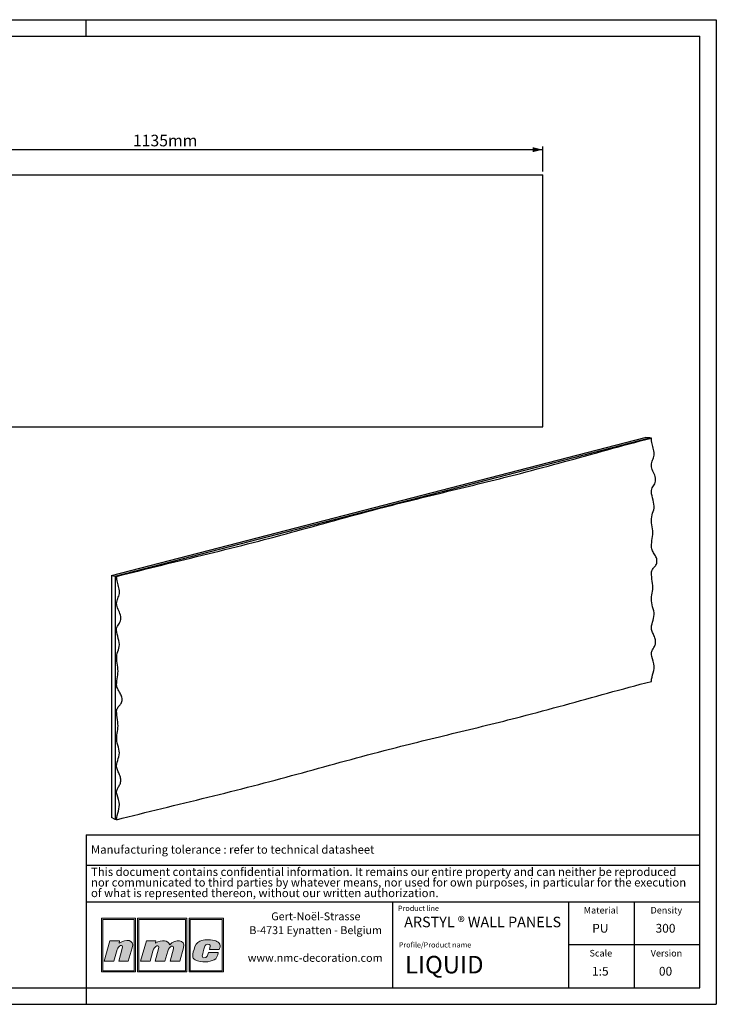
# Model space of a CAD drawing. Units: millimetres. Extents: x 0 to 420, y 0 to 297.
# Drawn here: x 210 to 420, y 0 to 297 of the extents above; entities that cross this region are included whole.
import ezdxf
from ezdxf.lldxf.tags import DXFTag

# ---------------------------------------------------------------- set-up
doc = ezdxf.new("R2010")
doc.units = ezdxf.units.MM
doc.layers.add('1', color=7, linetype='Continuous', lineweight=25)
for name, color, linetype in [('2', 7, 'Continuous'), ('4', 11, 'PHANTOM'), ('5', 136, 'PHANTOM')]:
    doc.layers.add(name, color=color, linetype=linetype)
doc.styles.add('SLDTEXTSTYLE0', font='TXT', dxfattribs={"width": 0.75})
doc.styles.add('SLDTEXTSTYLE2', font='TXT', dxfattribs={"width": 0.70989})
tags = doc.linetypes.add('PHANTOM', pattern=[12.7, 6.35, -1.27, 1.27, -1.27, 1.27, -1.27]).pattern_tags.tags
tags[14:15] = [DXFTag(74, 4), DXFTag(75, 0), DXFTag(340, '0'), DXFTag(46, 1.0), DXFTag(50, 0.0), DXFTag(44, 0.0), DXFTag(45, 0.0)]
tags[12:13] = [DXFTag(74, 4), DXFTag(75, 0), DXFTag(340, '0'), DXFTag(46, 1.0), DXFTag(50, 0.0), DXFTag(44, 0.0), DXFTag(45, 0.0)]
tags[10:11] = [DXFTag(74, 4), DXFTag(75, 0), DXFTag(340, '0'), DXFTag(46, 1.0), DXFTag(50, 0.0), DXFTag(44, 0.0), DXFTag(45, 0.0)]
tags[8:9] = [DXFTag(74, 4), DXFTag(75, 0), DXFTag(340, '0'), DXFTag(46, 1.0), DXFTag(50, 0.0), DXFTag(44, 0.0), DXFTag(45, 0.0)]
tags[6:7] = [DXFTag(74, 4), DXFTag(75, 0), DXFTag(340, '0'), DXFTag(46, 1.0), DXFTag(50, 0.0), DXFTag(44, 0.0), DXFTag(45, 0.0)]
tags[4:5] = [DXFTag(74, 4), DXFTag(75, 0), DXFTag(340, '0'), DXFTag(46, 1.0), DXFTag(50, 0.0), DXFTag(44, 0.0), DXFTag(45, 0.0)]
doc.dimstyles.new('SLDDIMSTYLE0', dxfattribs={"dimtxt": 3.5, "dimasz": 3, "dimexe": 0, "dimexo": 0.0625, "dimgap": 0.875, "dimtad": 1, "dimdec": 0, "dimlfac": 5, "dimrnd": 1e-09, "dimzin": 12, "dimdsep": 46, "dimtxsty": 'SLDTEXTSTYLE0', "dimsah": 1, "dimcen": 0.09, "dimadec": 0, "dimazin": 3, "dimtfac": 1, "dimtdec": 0, "dimtofl": 0, "dimtmove": 0, "dimatfit": 3, "dimfxl": 1, "dimfrac": 2, "dimtolj": 1, "dimtzin": 12, "dimarcsym": 0})

# ---------------------------------------------------------------- blocks, each defined once
blk = doc.blocks.new('SW_NOTE_0')
at = {"layer": '2', "color": 0, "char_height": 2.3813, "attachment_point": 2, "style": 'SLDTEXTSTYLE0'}
for s, insert in [('Gert-Noël-Strasse', (13.02, 3.07)), ('B-4731 Eynatten - Belgium', (12.97, -1.11)), ('www.nmc-decoration.com', (12.81, -9.46))]:
    blk.add_mtext(s, dxfattribs=dict(at, insert=insert))
blk = doc.blocks.new('SW_NOTE_1')
at = {"layer": '2', "color": 0, "char_height": 2.5, "attachment_point": 1, "style": 'SLDTEXTSTYLE0'}
for s, insert in [('This document contains confidential information. It remains our entire property and can neither be reproduced', (0, 3.22)), ('nor communicated to third parties by whatever means, nor used for own purposes, in particular for the execution', (0, 0.03)), ('of what is represented thereon, without our written authorization.', (0, -3.17))]:
    blk.add_mtext(s, dxfattribs=dict(at, insert=insert))
blk = doc.blocks.new('_D_1')
at = {"layer": '5'}
for p, q in [((139.66, 251.19), (139.66, 258.79)), ((367.66, 251.19), (367.66, 258.79)), ((367.66, 257.79), (139.66, 257.79))]:
    blk.add_line(p, q, dxfattribs=at)
for points in [[(139.66, 257.79), (142.66, 257.04), (142.66, 258.54)], [(367.66, 257.79), (364.66, 258.54), (364.66, 257.04)]]:
    blk.add_solid(points, dxfattribs=at)
at = {"layer": '5', "insert": (244.11, 262.3), "char_height": 3.5, "attachment_point": 1, "style": 'SLDTEXTSTYLE0'}
blk.add_mtext('1135mm', dxfattribs=at)

msp = doc.modelspace()

# ---------------------------------------------------------------- hatches: boundary and pattern name
at = {"layer": '4'}
h = msp.add_hatch(color=256, dxfattribs=at)
h.paths.add_polyline_path([(234.68, 25.96), (234.68, 9.75), (244.87, 9.75), (244.87, 25.96)], flags=0)
h.paths.add_polyline_path([(244.49, 10.13), (235.06, 10.13), (235.06, 25.58), (244.49, 25.58)], flags=0)
h = msp.add_hatch(color=256, dxfattribs=at)
h.paths.add_polyline_path([(245.56, 9.75), (260.37, 9.75), (260.37, 25.96), (245.56, 25.96)], flags=0)
h.paths.add_polyline_path([(259.99, 10.13), (245.93, 10.13), (245.93, 25.58), (259.99, 25.58)], flags=0)
h = msp.add_hatch(color=256, dxfattribs=at)
h.paths.add_polyline_path([(261.06, 9.75), (271.42, 9.75), (271.42, 25.96), (261.06, 25.96)], flags=0)
h.paths.add_polyline_path([(261.43, 10.13), (261.43, 25.58), (271.05, 25.58), (271.05, 10.13)], flags=0)
h = msp.add_hatch(color=256, dxfattribs=at)
edge = h.paths.add_edge_path(flags=0)
edge.add_line((240.11, 19.18), (240.01, 18.45))
edge.add_spline(control_points=[(240.01, 18.45), (242.01, 19.83), (244.69, 19.62), (243.92, 17.08)], knot_values=[3, 3, 3, 3, 4, 4, 4, 4], weights=[1, 1, 1, 1], degree=3, periodic=0)
edge.add_line((243.92, 17.08), (242.74, 13.04))
edge.add_line((242.74, 13.04), (239.86, 13.04))
edge.add_line((239.86, 13.04), (240.9, 16.86))
edge.add_spline(control_points=[(240.9, 16.86), (241.35, 18.46), (239.69, 17.69), (239.37, 16.5)], knot_values=[7, 7, 7, 7, 8, 8, 8, 8], weights=[1, 1, 1, 1], degree=3, periodic=0)
edge.add_line((239.37, 16.5), (238.41, 13.02))
edge.add_line((238.41, 13.02), (235.46, 13.02))
edge.add_line((235.46, 13.02), (237.17, 19.18))
edge.add_line((237.17, 19.18), (240.11, 19.18))
h = msp.add_hatch(color=256, dxfattribs=at)
edge = h.paths.add_edge_path(flags=0)
edge.add_spline(control_points=[(255.21, 17.99), (254.81, 19.29), (252.9, 19.64), (250.93, 18.47)], knot_values=[10, 10, 10, 10, 11, 11, 11, 11], weights=[1, 1, 1, 1], degree=3, periodic=0)
edge.add_line((250.93, 18.47), (251, 19.16))
edge.add_line((251, 19.16), (248.19, 19.16))
edge.add_line((248.19, 19.16), (246.43, 13.04))
edge.add_line((246.43, 13.04), (249.29, 13.04))
edge.add_line((249.29, 13.04), (250.14, 16.01))
edge.add_spline(control_points=[(250.14, 16.01), (250.62, 17.76), (252.29, 18.26), (251.89, 16.78)], knot_values=[1, 1, 1, 1, 2, 2, 2, 2], weights=[1, 1, 1, 1], degree=3, periodic=0)
edge.add_line((251.89, 16.78), (250.87, 13.04))
edge.add_line((250.87, 13.04), (253.77, 13.04))
edge.add_line((253.77, 13.04), (254.61, 16.03))
edge.add_spline(control_points=[(254.61, 16.03), (255.08, 17.79), (256.67, 17.98), (256.34, 16.78)], knot_values=[5, 5, 5, 5, 6, 6, 6, 6], weights=[1, 1, 1, 1], degree=3, periodic=0)
edge.add_line((256.34, 16.78), (255.32, 13.04))
edge.add_line((255.32, 13.04), (258.25, 13.04))
edge.add_line((258.25, 13.04), (259.38, 17.06))
edge.add_spline(control_points=[(259.38, 17.06), (260.09, 19.58), (256.84, 19.76), (255.21, 17.99)], knot_values=[9, 9, 9, 9, 10, 10, 10, 10], weights=[1, 1, 1, 1], degree=3, periodic=0)
h = msp.add_hatch(color=256, dxfattribs=at)
edge = h.paths.add_edge_path(flags=0)
edge.add_spline(control_points=[(262.89, 13.39), (261.85, 13.98), (261.99, 14.85), (262.84, 17.43)], knot_values=[12, 12, 12, 12, 13, 13, 13, 13], weights=[1, 1, 1, 1], degree=3, periodic=0)
edge.add_spline(control_points=[(262.84, 17.43), (263.19, 18.49), (263.98, 18.97), (264.94, 19.25)], knot_values=[13, 13, 13, 13, 14, 14, 14, 14], weights=[1, 1, 1, 1], degree=3, periodic=0)
edge.add_spline(control_points=[(264.94, 19.25), (265.88, 19.52), (267.96, 19.52), (269.09, 19.14)], knot_values=[14, 14, 14, 14, 15, 15, 15, 15], weights=[1, 1, 1, 1], degree=3, periodic=0)
edge.add_spline(control_points=[(269.09, 19.14), (269.53, 18.99), (270.16, 18.59), (270.35, 18.1)], knot_values=[15, 15, 15, 15, 16, 16, 16, 16], weights=[1, 1, 1, 1], degree=3, periodic=0)
edge.add_spline(control_points=[(270.35, 18.1), (270.56, 17.46), (270.3, 16.95), (270.14, 16.5)], knot_values=[0, 0, 0, 0, 1, 1, 1, 1], weights=[1, 1, 1, 1], degree=3, periodic=0)
edge.add_spline(control_points=[(270.14, 16.5), (269.24, 16.49), (268.31, 16.49), (267.18, 16.49)], knot_values=[1, 1, 1, 1, 2, 2, 2, 2], weights=[1, 1, 1, 1], degree=3, periodic=0)
edge.add_spline(control_points=[(267.18, 16.49), (267.36, 17.3), (267.62, 17.81), (267.16, 18.09)], knot_values=[2, 2, 2, 2, 3, 3, 3, 3], weights=[1, 1, 1, 1], degree=3, periodic=0)
edge.add_spline(control_points=[(267.16, 18.09), (266.93, 18.2), (266.56, 18.18), (266.35, 18.09)], knot_values=[3, 3, 3, 3, 4, 4, 4, 4], weights=[1, 1, 1, 1], degree=3, periodic=0)
edge.add_spline(control_points=[(266.35, 18.09), (265.95, 17.9), (265.85, 17.71), (265.71, 17.22)], knot_values=[4, 4, 4, 4, 5, 5, 5, 5], weights=[1, 1, 1, 1], degree=3, periodic=0)
edge.add_spline(control_points=[(265.71, 17.22), (265.46, 16.3), (265.43, 16.26), (265.16, 15.2)], knot_values=[5, 5, 5, 5, 6, 6, 6, 6], weights=[1, 1, 1, 1], degree=3, periodic=0)
edge.add_spline(control_points=[(265.16, 15.2), (264.89, 14.31), (265.12, 14.11), (265.5, 14.05)], knot_values=[6, 6, 6, 6, 7, 7, 7, 7], weights=[1, 1, 1, 1], degree=3, periodic=0)
edge.add_spline(control_points=[(265.5, 14.05), (266.56, 13.92), (266.63, 14.81), (266.88, 15.64)], knot_values=[7, 7, 7, 7, 8, 8, 8, 8], weights=[1, 1, 1, 1], degree=3, periodic=0)
edge.add_line((266.88, 15.64), (266.93, 15.64))
edge.add_line((266.93, 15.64), (269.88, 15.64))
edge.add_spline(control_points=[(269.88, 15.64), (269.66, 14.75), (269.37, 13.75), (268.63, 13.38)], knot_values=[10, 10, 10, 10, 11, 11, 11, 11], weights=[1, 1, 1, 1], degree=3, periodic=0)
edge.add_spline(control_points=[(268.63, 13.38), (267.27, 12.79), (264.78, 12.34), (262.89, 13.39)], knot_values=[11, 11, 11, 11, 12, 12, 12, 12], weights=[1, 1, 1, 1], degree=3, periodic=0)

# ---------------------------------------------------------------- linework, layer by layer
at = {"color": 7, "linetype": 'Continuous', "lineweight": 25}
for p, q in [((237.66, 129.36), (398.6, 171.02)), ((238.79, 129.19), (400.01, 170.92)), ((400.01, 170.92), (398.6, 171.02)), ((400.44, 170.81), (400.01, 170.92)), ((237.66, 129.36), (238.79, 129.19)), ((237.66, 129.36), (237.66, 56.34)), ((238.79, 129.19), (238.79, 55.78)), ((238.79, 129.19), (239.22, 129.08)), ((238.79, 55.78), (237.66, 56.34)), ((239.22, 55.67), (238.79, 55.78))]:
    msp.add_line(p, q, dxfattribs=at)
for points, knots in [([(139.66, 250.19), (145.99, 250.19), (158.66, 250.19), (177.66, 250.19), (196.66, 250.19), (215.66, 250.19), (234.66, 250.19), (252.08, 250.19), (267.91, 250.19), (282.16, 250.19), (296.41, 250.19), (312.24, 250.19), (329.66, 250.19), (348.66, 250.19), (361.32, 250.19), (367.66, 250.19)], [1142.341829, 1142.341829, 1142.341829, 1142.341829, 1237.470022, 1332.598215, 1427.726408, 1522.924235, 1618.122062, 1713.319889, 1784.750989, 1856.182089, 1927.613188, 1999.044288, 2094.257412, 2189.470535, 2284.683659, 2284.683659, 2284.683659, 2284.683659]), ([(367.66, 174.19), (367.66, 175.1), (367.66, 177.04), (367.66, 179.92), (367.66, 182.4), (367.66, 183.94), (367.66, 185.01), (367.66, 186.16), (367.66, 187.56), (367.66, 188.7), (367.66, 189.8), (367.66, 191.01), (367.66, 193.48), (367.66, 195.87), (367.66, 198.12), (367.66, 200.62), (367.66, 203.06), (367.66, 205.45), (367.66, 208.18), (367.66, 209.28), (367.66, 210.34), (367.66, 211.42), (367.66, 212.96), (367.66, 214.05), (367.66, 215.11), (367.66, 216.18), (367.66, 218.93), (367.66, 221.33), (367.66, 223.76), (367.66, 226.26), (367.66, 228.51), (367.66, 230.91), (367.66, 233.74), (367.66, 234.99), (367.66, 236.54), (367.66, 238.52), (367.66, 240), (367.66, 241.46), (367.66, 243.46), (367.66, 244.99), (367.66, 246.82), (367.66, 248.44), (367.66, 249.59), (367.66, 250.19)], [403.504854, 403.504854, 403.504854, 403.504854, 417.18374, 430.862625, 444.541511, 452.591555, 460.6416, 468.691644, 476.741689, 484.791733, 492.841778, 500.891822, 510.773242, 520.654663, 530.536083, 540.417503, 550.298924, 560.180344, 570.061764, 579.186422, 588.311079, 597.435736, 606.560393, 615.685051, 624.809708, 633.934365, 643.649063, 653.363762, 663.07846, 672.793158, 682.507857, 692.222555, 701.937253, 713.957381, 725.977509, 737.997636, 750.017764, 762.037892, 771.032255, 780.026618, 789.020981, 798.015344, 807.009708, 807.009708, 807.009708, 807.009708]), ([(139.66, 174.19), (145.99, 174.19), (158.66, 174.19), (177.66, 174.19), (196.66, 174.19), (215.66, 174.19), (234.66, 174.19), (252.08, 174.19), (267.91, 174.19), (282.16, 174.19), (296.41, 174.19), (312.24, 174.19), (329.66, 174.19), (348.66, 174.19), (361.32, 174.19), (367.66, 174.19)], [1142.341829, 1142.341829, 1142.341829, 1142.341829, 1237.470022, 1332.598215, 1427.726408, 1522.924235, 1618.122062, 1713.319889, 1784.750989, 1856.182089, 1927.613188, 1999.044288, 2094.257412, 2189.470535, 2284.683659, 2284.683659, 2284.683659, 2284.683659]), ([(239.22, 129.08), (243.69, 130.24), (252.84, 132.51), (266.75, 135.87), (280.47, 139.27), (293.62, 142.82), (306.58, 146.42), (318.64, 149.67), (330.01, 152.53), (340.41, 155.05), (350.8, 157.58), (362.17, 160.43), (374.23, 163.68), (387.19, 167.28), (395.96, 169.65), (400.44, 170.81)], [1142.341829, 1142.341829, 1142.341829, 1142.341829, 1237.470022, 1332.598215, 1427.726408, 1522.924235, 1618.122062, 1713.319889, 1784.750989, 1856.182089, 1927.613188, 1999.044288, 2094.257412, 2189.470535, 2284.683659, 2284.683659, 2284.683659, 2284.683659]), ([(400.44, 97.4), (400.45, 98.28), (401.04, 99.99), (401.54, 102.65), (400.19, 105.39), (400.66, 106.76), (401.22, 107.64), (401.73, 108.62), (401.73, 109.98), (401.22, 111.21), (400.66, 112.42), (400.26, 113.69), (400.98, 115.89), (401.52, 118.06), (400.47, 120.5), (400.39, 122.94), (400.97, 125.14), (400.75, 127.51), (400.28, 130.27), (400.75, 131.21), (401.46, 132.05), (402.15, 132.92), (402.15, 134.4), (401.46, 135.63), (400.75, 136.84), (400.28, 137.99), (400.75, 140.54), (400.97, 142.79), (400.39, 145.29), (400.47, 147.69), (401.52, 149.59), (400.97, 152.04), (400.18, 154.98), (400.86, 156.02), (401.72, 157.29), (401.73, 159.2), (400.85, 160.86), (400.25, 162.42), (400.77, 164.22), (401.44, 165.53), (401.14, 167.37), (400.66, 169.06), (400.43, 170.23), (400.44, 170.81)], [403.504854, 403.504854, 403.504854, 403.504854, 417.18374, 430.862625, 444.541511, 452.591555, 460.6416, 468.691644, 476.741689, 484.791733, 492.841778, 500.891822, 510.773242, 520.654663, 530.536083, 540.417503, 550.298924, 560.180344, 570.061764, 579.186422, 588.311079, 597.435736, 606.560393, 615.685051, 624.809708, 633.934365, 643.649063, 653.363762, 663.07846, 672.793158, 682.507857, 692.222555, 701.937253, 713.957381, 725.977509, 737.997636, 750.017764, 762.037892, 771.032255, 780.026618, 789.020981, 798.015344, 807.009708, 807.009708, 807.009708, 807.009708]), ([(239.22, 55.67), (239.23, 56.55), (239.82, 58.27), (240.32, 60.92), (238.97, 63.66), (239.44, 65.03), (240, 65.92), (240.51, 66.9), (240.51, 68.25), (240, 69.48), (239.44, 70.7), (239.04, 71.97), (239.76, 74.16), (240.3, 76.33), (239.25, 78.78), (239.17, 81.21), (239.75, 83.41), (239.53, 85.78), (239.06, 88.55), (239.53, 89.48), (240.24, 90.32), (240.93, 91.19), (240.93, 92.67), (240.24, 93.9), (239.53, 95.12), (239.06, 96.27), (239.53, 98.81), (239.75, 101.06), (239.17, 103.57), (239.25, 105.96), (240.3, 107.86), (239.75, 110.31), (238.96, 113.26), (239.64, 114.29), (240.5, 115.57), (240.51, 117.47), (239.63, 119.13), (239.03, 120.69), (239.55, 122.49), (240.22, 123.8), (239.92, 125.65), (239.44, 127.33), (239.21, 128.5), (239.22, 129.08)], [403.504854, 403.504854, 403.504854, 403.504854, 417.18374, 430.862625, 444.541511, 452.591555, 460.6416, 468.691644, 476.741689, 484.791733, 492.841778, 500.891822, 510.773242, 520.654663, 530.536083, 540.417503, 550.298924, 560.180344, 570.061764, 579.186422, 588.311079, 597.435736, 606.560393, 615.685051, 624.809708, 633.934365, 643.649063, 653.363762, 663.07846, 672.793158, 682.507857, 692.222555, 701.937253, 713.957381, 725.977509, 737.997636, 750.017764, 762.037892, 771.032255, 780.026618, 789.020981, 798.015344, 807.009708, 807.009708, 807.009708, 807.009708]), ([(239.22, 55.67), (243.69, 56.83), (252.84, 59.1), (266.75, 62.46), (280.47, 65.86), (293.62, 69.41), (306.58, 73.01), (318.64, 76.26), (330.01, 79.12), (340.41, 81.64), (350.8, 84.17), (362.17, 87.02), (374.23, 90.27), (387.19, 93.87), (395.96, 96.24), (400.44, 97.4)], [1142.341829, 1142.341829, 1142.341829, 1142.341829, 1237.470022, 1332.598215, 1427.726408, 1522.924235, 1618.122062, 1713.319889, 1784.750989, 1856.182089, 1927.613188, 1999.044288, 2094.257412, 2189.470535, 2284.683659, 2284.683659, 2284.683659, 2284.683659])]:
    msp.add_open_spline(points, degree=3, knots=knots, dxfattribs=at)
at = {"layer": '1'}
for p, q in [((20, 292), (415, 292)), ((415, 5), (415, 292)), ((230, 41.94), (415, 41.94)), ((230, 30.94), (415, 30.94)), ((20, 5), (415, 5))]:
    msp.add_line(p, q, dxfattribs=at)
at = {"layer": '1', "linetype": 'Continuous'}
for p, q in [((230, 51.09), (415, 51.09)), ((230, 51.09), (230, 5)), ((322.5, 5), (322.5, 30.94)), ((375.5, 5), (375.5, 30.94))]:
    msp.add_line(p, q, dxfattribs=at)
at = {"layer": '2', "linetype": 'Continuous'}
for p, q in [((0, 297), (420, 297)), ((230, 292), (230, 297)), ((420, 297), (420, 0)), ((395.25, 30.94), (395.25, 5)), ((415, 17.97), (375.5, 17.97)), ((230, 5), (230, 0)), ((0, 0), (420, 0))]:
    msp.add_line(p, q, dxfattribs=at)
at = {"layer": '5', "color": 11, "linetype": 'Continuous', "lineweight": 18}
for p, q in [((244.87, 25.96), (234.68, 25.96)), ((234.68, 25.96), (234.68, 9.75)), ((244.49, 25.58), (235.06, 25.58)), ((235.06, 25.58), (235.06, 10.13)), ((244.49, 10.13), (244.49, 25.58)), ((244.87, 9.75), (244.87, 25.96)), ((260.37, 25.96), (245.56, 25.96)), ((245.56, 25.96), (245.56, 9.75)), ((259.99, 25.58), (245.93, 25.58)), ((245.93, 25.58), (245.93, 10.13)), ((259.99, 10.13), (259.99, 25.58)), ((260.37, 9.75), (260.37, 25.96)), ((271.42, 25.96), (261.06, 25.96)), ((261.06, 25.96), (261.06, 9.75)), ((261.43, 25.58), (261.43, 10.13)), ((271.05, 25.58), (261.43, 25.58)), ((271.05, 10.13), (271.05, 25.58)), ((271.42, 9.75), (271.42, 25.96)), ((235.46, 13.02), (237.17, 19.18)), ((237.17, 19.18), (240.11, 19.18)), ((240.11, 19.18), (240.01, 18.45)), ((248.19, 19.16), (246.43, 13.04)), ((251, 19.16), (248.19, 19.16)), ((250.93, 18.47), (251, 19.16)), ((239.37, 16.5), (238.41, 13.02)), ((239.86, 13.04), (240.9, 16.86)), ((243.92, 17.08), (242.74, 13.04)), ((249.29, 13.04), (250.14, 16.01)), ((251.89, 16.78), (250.87, 13.04)), ((253.77, 13.04), (254.61, 16.03)), ((256.34, 16.78), (255.32, 13.04)), ((258.25, 13.04), (259.38, 17.06)), ((266.88, 15.64), (266.93, 15.64)), ((266.93, 15.64), (269.88, 15.64)), ((238.41, 13.02), (235.46, 13.02)), ((242.74, 13.04), (239.86, 13.04)), ((246.43, 13.04), (249.29, 13.04)), ((250.87, 13.04), (253.77, 13.04)), ((255.32, 13.04), (258.25, 13.04)), ((234.68, 9.75), (244.87, 9.75)), ((235.06, 10.13), (244.49, 10.13)), ((245.56, 9.75), (260.37, 9.75)), ((245.93, 10.13), (259.99, 10.13)), ((261.06, 9.75), (271.42, 9.75)), ((261.43, 10.13), (271.05, 10.13))]:
    msp.add_line(p, q, dxfattribs=at)
for points in [[(240.9, 16.86), (241.35, 18.46), (239.69, 17.69), (239.37, 16.5)], [(240.01, 18.45), (242.01, 19.83), (244.69, 19.62), (243.92, 17.08)], [(250.14, 16.01), (250.62, 17.76), (252.29, 18.26), (251.89, 16.78)], [(255.21, 17.99), (254.81, 19.29), (252.9, 19.64), (250.93, 18.47)], [(254.61, 16.03), (255.08, 17.79), (256.67, 17.98), (256.34, 16.78)], [(259.38, 17.06), (260.09, 19.58), (256.84, 19.76), (255.21, 17.99)], [(262.84, 17.43), (263.19, 18.49), (263.98, 18.97), (264.94, 19.25)], [(264.94, 19.25), (265.88, 19.52), (267.96, 19.52), (269.09, 19.14)], [(266.35, 18.09), (265.95, 17.9), (265.85, 17.71), (265.71, 17.22)], [(267.16, 18.09), (266.93, 18.2), (266.56, 18.18), (266.35, 18.09)], [(267.18, 16.49), (267.36, 17.3), (267.62, 17.81), (267.16, 18.09)], [(269.09, 19.14), (269.53, 18.99), (270.16, 18.59), (270.35, 18.1)], [(270.35, 18.1), (270.56, 17.46), (270.3, 16.95), (270.14, 16.5)], [(262.89, 13.39), (261.85, 13.98), (261.99, 14.85), (262.84, 17.43)], [(265.16, 15.2), (264.89, 14.31), (265.12, 14.11), (265.5, 14.05)], [(265.71, 17.22), (265.46, 16.3), (265.43, 16.26), (265.16, 15.2)], [(265.5, 14.05), (266.56, 13.92), (266.63, 14.81), (266.88, 15.64)], [(270.14, 16.5), (269.24, 16.49), (268.31, 16.49), (267.18, 16.49)], [(269.88, 15.64), (269.66, 14.75), (269.37, 13.75), (268.63, 13.38)], [(268.63, 13.38), (267.27, 12.79), (264.78, 12.34), (262.89, 13.39)]]:
    msp.add_open_spline(points, degree=3, dxfattribs=at)

# ---------------------------------------------------------------- block references
at = {"layer": '2'}
for name, p in [('SW_NOTE_1', (231.5, 38)), ('SW_NOTE_0', (286.26, 24.66))]:
    msp.add_blockref(name, p, dxfattribs=at)

# ---------------------------------------------------------------- texts
at = {"layer": '2', "style": 'SLDTEXTSTYLE0'}
for s, insert, char_height, attachment_point in [('ARSTYL ® WALL PANELS', (325.91, 26.42), 3.175, 1), ('PU', (385.04, 24.26), 2.646, 2), ('300', (404.69, 24.26), 2.646, 2), ('LIQUID', (326.16, 14.61), 5.292, 1), ('1:5', (385.03, 11.3), 2.646, 2), ('00', (404.7, 11.3), 2.646, 2)]:
    msp.add_mtext(s, dxfattribs=dict(at, insert=insert, char_height=char_height, attachment_point=attachment_point))
at = {"layer": '4'}
for s, insert, char_height, attachment_point, style in [('Manufacturing tolerance : refer to technical datasheet', (231.5, 47.94), 2.5, 1, 'SLDTEXTSTYLE0'), ('Product line', (324.06, 29.75), 1.5875, 1, 'SLDTEXTSTYLE2'), ('Material', (385.24, 29.39), 2, 2, 'SLDTEXTSTYLE0'), ('Density', (404.94, 29.39), 2, 2, 'SLDTEXTSTYLE0'), ('Profile/Product name', (324.3, 18.73), 1.5875, 1, 'SLDTEXTSTYLE2'), ('Scale', (385.2, 16.42), 2, 2, 'SLDTEXTSTYLE0'), ('Version', (404.97, 16.42), 2, 2, 'SLDTEXTSTYLE0')]:
    msp.add_mtext(s, dxfattribs=dict(at, insert=insert, char_height=char_height, attachment_point=attachment_point, style=style))

# ---------------------------------------------------------------- dimensions: what is measured, and where the dimension line sits
at = {"layer": '5'}
dim = msp.add_linear_dim(base=(139.66, 257.79), p1=(367.66, 250.19), p2=(139.66, 250.19), dimstyle='SLDDIMSTYLE0', dxfattribs=at)
dim.commit()
dim.dimension.update_dxf_attribs({"geometry": '_D_1', "text_midpoint": (253.66, 257.79)})

doc.saveas('drawing.dxf')
